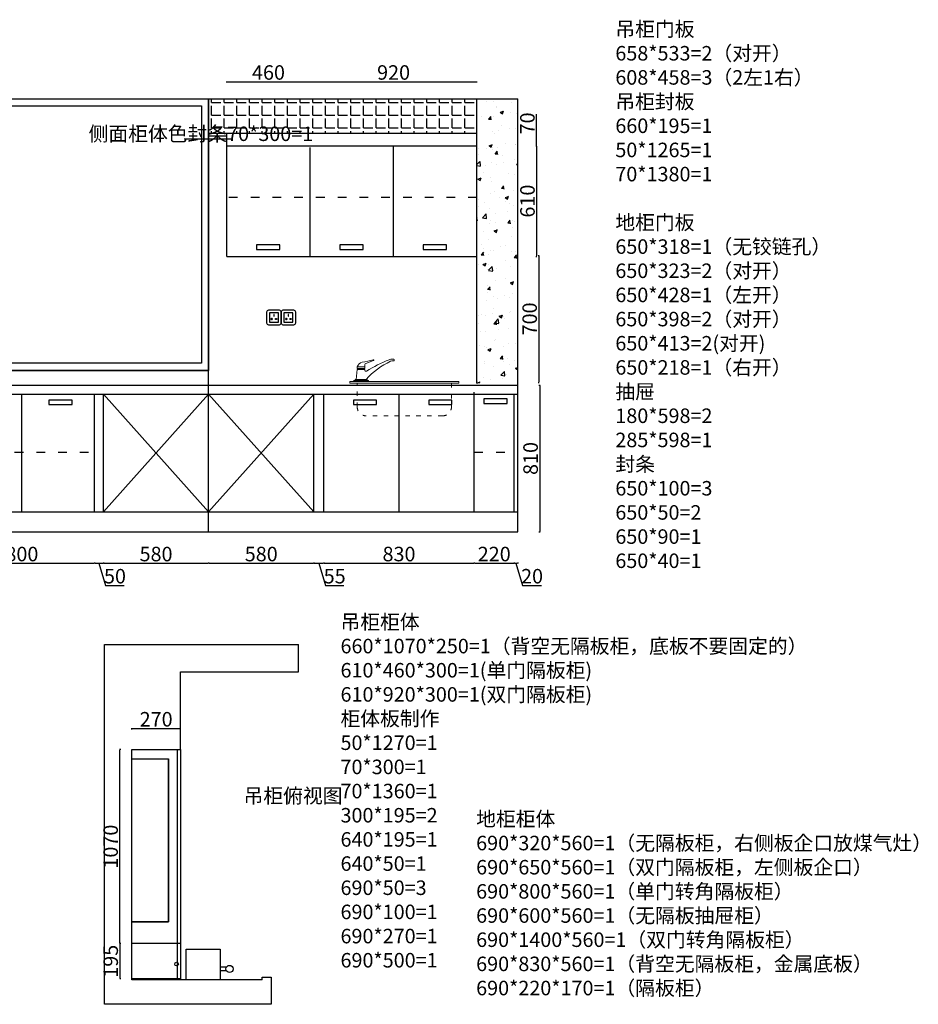
# Model space of a CAD drawing. Units: millimetres. Extents: x 522570 to 534939, y -13855 to -6548.
# Drawn here: x 529983 to 534939, y -13659 to -8227 of the extents above; entities that cross this region are included whole.
import ezdxf

# ---------------------------------------------------------------- set-up
doc = ezdxf.new("R2010")
doc.units = ezdxf.units.MM
doc.header["$LTSCALE"] = 2
doc.header["$PDMODE"] = 34
doc.header["$PDSIZE"] = -10
doc.linetypes.add('ACAD_ISO03W100', pattern=[30, 12, -18])
doc.layers.add('细线', color=1, linetype='Continuous', lineweight=5)
doc.styles.add('宋字', font='txt', dxfattribs={"height": 80})
doc.dimstyles.new('ISO-25', dxfattribs={"dimtxt": 70, "dimasz": 2.5, "dimexe": 1.25, "dimexo": 20, "dimtad": 1, "dimtxsty": '宋字', "dimcen": 2.5, "dimclrd": 1, "dimclre": 256, "dimclrt": 256, "dimadec": 0, "dimazin": 0, "dimtfac": 1, "dimtmove": 0, "dimatfit": 3, "dimfxl": 1, "dimarcsym": 0})

# ---------------------------------------------------------------- blocks, each defined once
blk = doc.blocks.new('*D0')
at = {"linetype": 'ByBlock', "lineweight": -2, "ltscale": 2, "transparency": 16777216}
for p, q in [((532841.7, -9527.5), (532847.9, -9527.5)), ((532841.7, -10227.5), (532847.9, -10227.5))]:
    blk.add_line(p, q, dxfattribs=at)
at = {"color": 1, "lineweight": -2, "ltscale": 2, "transparency": 16777216}
blk.add_line((532846.7, -9530), (532846.7, -10225), dxfattribs=at)
at = {"color": 1, "linetype": 'ByBlock', "ltscale": 2, "transparency": 16777216}
for points in [[(532846.3, -9530), (532847.1, -9530), (532846.7, -9527.5)], [(532846.3, -10225), (532847.1, -10225), (532846.7, -10227.5)]]:
    blk.add_solid(points, dxfattribs=at)
at = {"layer": 'Defpoints', "color": 0, "linetype": 'ByBlock', "ltscale": 2, "transparency": 16777216}
for p in [(532544.1, -9527.5), (532544.1, -10227.5), (532846.7, -10227.5)]:
    blk.add_point(p, dxfattribs=at)
at = {"linetype": 'ByBlock', "ltscale": 2, "transparency": 16777216, "insert": (532806.1, -9877.5), "char_height": 80, "attachment_point": 5, "rotation": 90, "style": '宋字'}
blk.add_mtext('700', dxfattribs=at)
blk = doc.blocks.new('*D9')
at = {"linetype": 'ByBlock', "lineweight": -2, "ltscale": 2, "transparency": 16777216}
for p, q in [((530540.5, -12253.9), (530534.3, -12253.9)), ((530540.5, -13323.9), (530534.3, -13323.9))]:
    blk.add_line(p, q, dxfattribs=at)
at = {"color": 1, "lineweight": -2, "ltscale": 2, "transparency": 16777216}
blk.add_line((530535.5, -13321.4), (530535.5, -12256.4), dxfattribs=at)
at = {"color": 1, "linetype": 'ByBlock', "ltscale": 2, "transparency": 16777216}
for points in [[(530535.1, -12256.4), (530535.9, -12256.4), (530535.5, -12253.9)], [(530535.1, -13321.4), (530535.9, -13321.4), (530535.5, -13323.9)]]:
    blk.add_solid(points, dxfattribs=at)
at = {"layer": 'Defpoints', "color": 0, "linetype": 'ByBlock', "ltscale": 2, "transparency": 16777216}
for p in [(530535.5, -12253.9), (530600.6, -12253.9), (530600.6, -13323.9)]:
    blk.add_point(p, dxfattribs=at)
at = {"linetype": 'ByBlock', "ltscale": 2, "transparency": 16777216, "insert": (530494.9, -12788.9), "char_height": 80, "attachment_point": 5, "rotation": 90, "style": '宋字'}
blk.add_mtext('1070', dxfattribs=at)
blk = doc.blocks.new('*D10')
at = {"linetype": 'ByBlock', "lineweight": -2, "ltscale": 2, "transparency": 16777216}
for p, q in [((530540.9, -13323.9), (530534.7, -13323.9)), ((530540.9, -13518.9), (530534.7, -13518.9))]:
    blk.add_line(p, q, dxfattribs=at)
at = {"color": 1, "lineweight": -2, "ltscale": 2, "transparency": 16777216}
blk.add_line((530535.9, -13326.4), (530535.9, -13516.4), dxfattribs=at)
at = {"color": 1, "linetype": 'ByBlock', "ltscale": 2, "transparency": 16777216}
for points in [[(530535.5, -13326.4), (530536.3, -13326.4), (530535.9, -13323.9)], [(530535.5, -13516.4), (530536.3, -13516.4), (530535.9, -13518.9)]]:
    blk.add_solid(points, dxfattribs=at)
at = {"layer": 'Defpoints', "color": 0, "linetype": 'ByBlock', "ltscale": 2, "transparency": 16777216}
for p in [(530600.6, -13323.9), (530535.9, -13518.9), (530600.6, -13518.9)]:
    blk.add_point(p, dxfattribs=at)
at = {"linetype": 'ByBlock', "ltscale": 2, "transparency": 16777216, "insert": (530495.3, -13421.4), "char_height": 80, "attachment_point": 5, "rotation": 90, "style": '宋字'}
blk.add_mtext('195', dxfattribs=at)
blk = doc.blocks.new('*D29')
at = {"linetype": 'ByBlock', "lineweight": -2, "ltscale": 2, "transparency": 16777216}
for p, q in [((530600.6, -12142.2), (530600.6, -12136)), ((530870.6, -12142.2), (530870.6, -12136))]:
    blk.add_line(p, q, dxfattribs=at)
at = {"color": 1, "lineweight": -2, "ltscale": 2, "transparency": 16777216}
blk.add_line((530603.1, -12137.2), (530868.1, -12137.2), dxfattribs=at)
at = {"color": 1, "linetype": 'ByBlock', "ltscale": 2, "transparency": 16777216}
for points in [[(530603.1, -12136.8), (530603.1, -12137.6), (530600.6, -12137.2)], [(530868.1, -12136.8), (530868.1, -12137.6), (530870.6, -12137.2)]]:
    blk.add_solid(points, dxfattribs=at)
at = {"layer": 'Defpoints', "color": 0, "linetype": 'ByBlock', "ltscale": 2, "transparency": 16777216}
for p in [(530870.6, -12137.2), (530600.6, -12253.9), (530870.6, -12253.9)]:
    blk.add_point(p, dxfattribs=at)
at = {"linetype": 'ByBlock', "ltscale": 2, "transparency": 16777216, "insert": (530735.6, -12096.6), "char_height": 80, "attachment_point": 5, "style": '宋字'}
blk.add_mtext('270', dxfattribs=at)
blk = doc.blocks.new('*D36')
at = {"linetype": 'ByBlock', "lineweight": -2, "ltscale": 2, "transparency": 16777216}
for p, q in [((532846.7, -10242.4), (532852.9, -10242.4)), ((532846.7, -11052.4), (532852.9, -11052.4))]:
    blk.add_line(p, q, dxfattribs=at)
at = {"color": 1, "lineweight": -2, "ltscale": 2, "transparency": 16777216}
blk.add_line((532851.7, -10244.9), (532851.7, -11049.9), dxfattribs=at)
at = {"color": 1, "linetype": 'ByBlock', "ltscale": 2, "transparency": 16777216}
for points in [[(532851.3, -10244.9), (532852.1, -10244.9), (532851.7, -10242.4)], [(532851.3, -11049.9), (532852.1, -11049.9), (532851.7, -11052.4)]]:
    blk.add_solid(points, dxfattribs=at)
at = {"layer": 'Defpoints', "color": 0, "linetype": 'ByBlock', "ltscale": 2, "transparency": 16777216}
for p in [(532730.1, -10242.4), (532730.1, -11052.4), (532851.7, -11052.4)]:
    blk.add_point(p, dxfattribs=at)
at = {"linetype": 'ByBlock', "ltscale": 2, "transparency": 16777216, "insert": (532811.1, -10647.4), "char_height": 80, "attachment_point": 5, "rotation": 90, "style": '宋字'}
blk.add_mtext('810', dxfattribs=at)
blk = doc.blocks.new('*D45')
at = {"linetype": 'ByBlock', "lineweight": -2, "ltscale": 2, "transparency": 16777216}
for p, q in [((529595.1, -11220.7), (529595.1, -11227)), ((530395.1, -11220.7), (530395.1, -11227))]:
    blk.add_line(p, q, dxfattribs=at)
at = {"color": 1, "lineweight": -2, "ltscale": 2, "transparency": 16777216}
blk.add_line((529597.6, -11225.7), (530392.6, -11225.7), dxfattribs=at)
at = {"color": 1, "linetype": 'ByBlock', "ltscale": 2, "transparency": 16777216}
for points in [[(529597.6, -11225.3), (529597.6, -11226.1), (529595.1, -11225.7)], [(530392.6, -11225.3), (530392.6, -11226.1), (530395.1, -11225.7)]]:
    blk.add_solid(points, dxfattribs=at)
at = {"layer": 'Defpoints', "color": 0, "linetype": 'ByBlock', "ltscale": 2, "transparency": 16777216}
for p in [(529595.1, -10942.4), (530395.1, -10942.4), (530395.1, -11225.7)]:
    blk.add_point(p, dxfattribs=at)
at = {"linetype": 'ByBlock', "ltscale": 2, "transparency": 16777216, "insert": (529995.1, -11185.1), "char_height": 80, "attachment_point": 5, "style": '宋字'}
blk.add_mtext('800', dxfattribs=at)
blk = doc.blocks.new('*D46')
at = {"linetype": 'ByBlock', "lineweight": -2, "ltscale": 2, "transparency": 16777216}
for p, q in [((530395.1, -11220.7), (530395.1, -11227)), ((530445.1, -11220.7), (530445.1, -11227))]:
    blk.add_line(p, q, dxfattribs=at)
at = {"color": 1, "lineweight": -2, "ltscale": 2, "transparency": 16777216}
for p, q in [((530397.6, -11225.7), (530442.6, -11225.7)), ((530420.1, -11225.7), (530456.8, -11347.9)), ((530456.8, -11347.9), (530559.9, -11347.9))]:
    blk.add_line(p, q, dxfattribs=at)
at = {"color": 1, "linetype": 'ByBlock', "ltscale": 2, "transparency": 16777216}
for points in [[(530397.6, -11225.3), (530397.6, -11226.1), (530395.1, -11225.7)], [(530442.6, -11225.3), (530442.6, -11226.1), (530445.1, -11225.7)]]:
    blk.add_solid(points, dxfattribs=at)
at = {"layer": 'Defpoints', "color": 0, "linetype": 'ByBlock', "ltscale": 2, "transparency": 16777216}
for p in [(530395.1, -10942.4), (530445.1, -10942.4), (530445.1, -11225.7)]:
    blk.add_point(p, dxfattribs=at)
at = {"linetype": 'ByBlock', "ltscale": 2, "transparency": 16777216, "insert": (530508.4, -11307.3), "char_height": 80, "attachment_point": 5, "style": '宋字'}
blk.add_mtext('50', dxfattribs=at)
blk = doc.blocks.new('*D47')
at = {"linetype": 'ByBlock', "lineweight": -2, "ltscale": 2, "transparency": 16777216}
for p, q in [((530445.1, -11220.7), (530445.1, -11227)), ((531025.1, -11220.7), (531025.1, -11227))]:
    blk.add_line(p, q, dxfattribs=at)
at = {"color": 1, "lineweight": -2, "ltscale": 2, "transparency": 16777216}
blk.add_line((530447.6, -11225.7), (531022.6, -11225.7), dxfattribs=at)
at = {"color": 1, "linetype": 'ByBlock', "ltscale": 2, "transparency": 16777216}
for points in [[(530447.6, -11225.3), (530447.6, -11226.1), (530445.1, -11225.7)], [(531022.6, -11225.3), (531022.6, -11226.1), (531025.1, -11225.7)]]:
    blk.add_solid(points, dxfattribs=at)
at = {"layer": 'Defpoints', "color": 0, "linetype": 'ByBlock', "ltscale": 2, "transparency": 16777216}
for p in [(530445.1, -10942.4), (531025.1, -10942.4), (531025.1, -11225.7)]:
    blk.add_point(p, dxfattribs=at)
at = {"linetype": 'ByBlock', "ltscale": 2, "transparency": 16777216, "insert": (530735.1, -11185.1), "char_height": 80, "attachment_point": 5, "style": '宋字'}
blk.add_mtext('580', dxfattribs=at)
blk = doc.blocks.new('*D48')
at = {"linetype": 'ByBlock', "lineweight": -2, "ltscale": 2, "transparency": 16777216}
for p, q in [((531025.1, -11220.7), (531025.1, -11227)), ((531605.1, -11220.7), (531605.1, -11227))]:
    blk.add_line(p, q, dxfattribs=at)
at = {"color": 1, "lineweight": -2, "ltscale": 2, "transparency": 16777216}
blk.add_line((531027.6, -11225.7), (531602.6, -11225.7), dxfattribs=at)
at = {"color": 1, "linetype": 'ByBlock', "ltscale": 2, "transparency": 16777216}
for points in [[(531027.6, -11225.3), (531027.6, -11226.1), (531025.1, -11225.7)], [(531602.6, -11225.3), (531602.6, -11226.1), (531605.1, -11225.7)]]:
    blk.add_solid(points, dxfattribs=at)
at = {"layer": 'Defpoints', "color": 0, "linetype": 'ByBlock', "ltscale": 2, "transparency": 16777216}
for p in [(531025.1, -10942.4), (531605.1, -10942.4), (531605.1, -11225.7)]:
    blk.add_point(p, dxfattribs=at)
at = {"linetype": 'ByBlock', "ltscale": 2, "transparency": 16777216, "insert": (531315.1, -11185.1), "char_height": 80, "attachment_point": 5, "style": '宋字'}
blk.add_mtext('580', dxfattribs=at)
blk = doc.blocks.new('*D49')
at = {"linetype": 'ByBlock', "lineweight": -2, "ltscale": 2, "transparency": 16777216}
for p, q in [((531605.1, -11220.7), (531605.1, -11227)), ((531660.1, -11220.7), (531660.1, -11227))]:
    blk.add_line(p, q, dxfattribs=at)
at = {"color": 1, "lineweight": -2, "ltscale": 2, "transparency": 16777216}
for p, q in [((531607.6, -11225.7), (531657.6, -11225.7)), ((531632.6, -11225.7), (531669.3, -11347.9)), ((531669.3, -11347.9), (531771.1, -11347.9))]:
    blk.add_line(p, q, dxfattribs=at)
at = {"color": 1, "linetype": 'ByBlock', "ltscale": 2, "transparency": 16777216}
for points in [[(531607.6, -11225.3), (531607.6, -11226.1), (531605.1, -11225.7)], [(531657.6, -11225.3), (531657.6, -11226.1), (531660.1, -11225.7)]]:
    blk.add_solid(points, dxfattribs=at)
at = {"layer": 'Defpoints', "color": 0, "linetype": 'ByBlock', "ltscale": 2, "transparency": 16777216}
for p in [(531605.1, -10942.4), (531660.1, -10942.4), (531660.1, -11225.7)]:
    blk.add_point(p, dxfattribs=at)
at = {"linetype": 'ByBlock', "ltscale": 2, "transparency": 16777216, "insert": (531720.2, -11307.3), "char_height": 80, "attachment_point": 5, "style": '宋字'}
blk.add_mtext('55', dxfattribs=at)
blk = doc.blocks.new('*D50')
at = {"linetype": 'ByBlock', "lineweight": -2, "ltscale": 2, "transparency": 16777216}
for p, q in [((531660.1, -11220.7), (531660.1, -11227)), ((532490.1, -11220.7), (532490.1, -11227))]:
    blk.add_line(p, q, dxfattribs=at)
at = {"color": 1, "lineweight": -2, "ltscale": 2, "transparency": 16777216}
blk.add_line((531662.6, -11225.7), (532487.6, -11225.7), dxfattribs=at)
at = {"color": 1, "linetype": 'ByBlock', "ltscale": 2, "transparency": 16777216}
for points in [[(531662.6, -11225.3), (531662.6, -11226.1), (531660.1, -11225.7)], [(532487.6, -11225.3), (532487.6, -11226.1), (532490.1, -11225.7)]]:
    blk.add_solid(points, dxfattribs=at)
at = {"layer": 'Defpoints', "color": 0, "linetype": 'ByBlock', "ltscale": 2, "transparency": 16777216}
for p in [(531660.1, -10942.4), (532490.1, -10942.4), (532490.1, -11225.7)]:
    blk.add_point(p, dxfattribs=at)
at = {"linetype": 'ByBlock', "ltscale": 2, "transparency": 16777216, "insert": (532075.1, -11185.1), "char_height": 80, "attachment_point": 5, "style": '宋字'}
blk.add_mtext('830', dxfattribs=at)
blk = doc.blocks.new('*D51')
at = {"linetype": 'ByBlock', "lineweight": -2, "ltscale": 2, "transparency": 16777216}
for p, q in [((532490.1, -11220.7), (532490.1, -11227)), ((532710.1, -11220.7), (532710.1, -11227))]:
    blk.add_line(p, q, dxfattribs=at)
at = {"color": 1, "lineweight": -2, "ltscale": 2, "transparency": 16777216}
blk.add_line((532492.6, -11225.7), (532707.6, -11225.7), dxfattribs=at)
at = {"color": 1, "linetype": 'ByBlock', "ltscale": 2, "transparency": 16777216}
for points in [[(532492.6, -11225.3), (532492.6, -11226.1), (532490.1, -11225.7)], [(532707.6, -11225.3), (532707.6, -11226.1), (532710.1, -11225.7)]]:
    blk.add_solid(points, dxfattribs=at)
at = {"layer": 'Defpoints', "color": 0, "linetype": 'ByBlock', "ltscale": 2, "transparency": 16777216}
for p in [(532490.1, -10942.4), (532710.1, -10942.4), (532710.1, -11225.7)]:
    blk.add_point(p, dxfattribs=at)
at = {"linetype": 'ByBlock', "ltscale": 2, "transparency": 16777216, "insert": (532600.1, -11185.1), "char_height": 80, "attachment_point": 5, "style": '宋字'}
blk.add_mtext('220', dxfattribs=at)
blk = doc.blocks.new('*D52')
at = {"linetype": 'ByBlock', "lineweight": -2, "ltscale": 2, "transparency": 16777216}
for p, q in [((532710.1, -11220.7), (532710.1, -11227)), ((532730.1, -11220.7), (532730.1, -11227))]:
    blk.add_line(p, q, dxfattribs=at)
at = {"color": 1, "lineweight": -2, "ltscale": 2, "transparency": 16777216}
for p, q in [((532712.6, -11225.7), (532727.6, -11225.7)), ((532720.1, -11225.7), (532756.8, -11347.9)), ((532756.8, -11347.9), (532860.8, -11347.9))]:
    blk.add_line(p, q, dxfattribs=at)
at = {"color": 1, "linetype": 'ByBlock', "ltscale": 2, "transparency": 16777216}
for points in [[(532712.6, -11225.3), (532712.6, -11226.1), (532710.1, -11225.7)], [(532727.6, -11225.3), (532727.6, -11226.1), (532730.1, -11225.7)]]:
    blk.add_solid(points, dxfattribs=at)
at = {"layer": 'Defpoints', "color": 0, "linetype": 'ByBlock', "ltscale": 2, "transparency": 16777216}
for p in [(532710.1, -10942.4), (532730.1, -10942.4), (532730.1, -11225.7)]:
    blk.add_point(p, dxfattribs=at)
at = {"linetype": 'ByBlock', "ltscale": 2, "transparency": 16777216, "insert": (532808.8, -11307.3), "char_height": 80, "attachment_point": 5, "style": '宋字'}
blk.add_mtext('20', dxfattribs=at)
blk = doc.blocks.new('*D53')
at = {"linetype": 'ByBlock', "lineweight": -2, "ltscale": 2, "transparency": 16777216}
for p, q in [((531125.1, -8573.8), (531125.1, -8567.5)), ((531585.1, -8573.8), (531585.1, -8567.5))]:
    blk.add_line(p, q, dxfattribs=at)
at = {"color": 1, "lineweight": -2, "ltscale": 2, "transparency": 16777216}
blk.add_line((531127.6, -8568.8), (531582.6, -8568.8), dxfattribs=at)
at = {"color": 1, "linetype": 'ByBlock', "ltscale": 2, "transparency": 16777216}
for points in [[(531127.6, -8568.4), (531127.6, -8569.2), (531125.1, -8568.8)], [(531582.6, -8568.4), (531582.6, -8569.2), (531585.1, -8568.8)]]:
    blk.add_solid(points, dxfattribs=at)
at = {"layer": 'Defpoints', "color": 0, "linetype": 'ByBlock', "ltscale": 2, "transparency": 16777216}
for p in [(531585.1, -8568.8), (531125.1, -8912.4), (531585.1, -8932.4)]:
    blk.add_point(p, dxfattribs=at)
at = {"linetype": 'ByBlock', "ltscale": 2, "transparency": 16777216, "insert": (531355.1, -8528.2), "char_height": 80, "attachment_point": 5, "style": '宋字'}
blk.add_mtext('460', dxfattribs=at)
blk = doc.blocks.new('*D54')
at = {"linetype": 'ByBlock', "lineweight": -2, "ltscale": 2, "transparency": 16777216}
for p, q in [((531585.1, -8573.8), (531585.1, -8567.5)), ((532505.1, -8573.8), (532505.1, -8567.5))]:
    blk.add_line(p, q, dxfattribs=at)
at = {"color": 1, "lineweight": -2, "ltscale": 2, "transparency": 16777216}
blk.add_line((531587.6, -8568.8), (532502.6, -8568.8), dxfattribs=at)
at = {"color": 1, "linetype": 'ByBlock', "ltscale": 2, "transparency": 16777216}
for points in [[(531587.6, -8568.4), (531587.6, -8569.2), (531585.1, -8568.8)], [(532502.6, -8568.4), (532502.6, -8569.2), (532505.1, -8568.8)]]:
    blk.add_solid(points, dxfattribs=at)
at = {"layer": 'Defpoints', "color": 0, "linetype": 'ByBlock', "ltscale": 2, "transparency": 16777216}
for p in [(532505.1, -8568.8), (531585.1, -8932.4), (532505.1, -8912.4)]:
    blk.add_point(p, dxfattribs=at)
at = {"linetype": 'ByBlock', "ltscale": 2, "transparency": 16777216, "insert": (532045.1, -8528.2), "char_height": 80, "attachment_point": 5, "style": '宋字'}
blk.add_mtext('920', dxfattribs=at)
blk = doc.blocks.new('*D55')
at = {"linetype": 'ByBlock', "lineweight": -2, "ltscale": 2, "transparency": 16777216}
for p, q in [((532829.5, -8922.4), (532835.7, -8922.4)), ((532829.5, -9532.4), (532835.7, -9532.4))]:
    blk.add_line(p, q, dxfattribs=at)
at = {"color": 1, "lineweight": -2, "ltscale": 2, "transparency": 16777216}
blk.add_line((532834.5, -9529.9), (532834.5, -8924.9), dxfattribs=at)
at = {"color": 1, "linetype": 'ByBlock', "ltscale": 2, "transparency": 16777216}
for points in [[(532834.1, -8924.9), (532834.9, -8924.9), (532834.5, -8922.4)], [(532834.1, -9529.9), (532834.9, -9529.9), (532834.5, -9532.4)]]:
    blk.add_solid(points, dxfattribs=at)
at = {"layer": 'Defpoints', "color": 0, "linetype": 'ByBlock', "ltscale": 2, "transparency": 16777216}
for p in [(532454.1, -8922.4), (532834.5, -8922.4), (532454.1, -9532.4)]:
    blk.add_point(p, dxfattribs=at)
at = {"linetype": 'ByBlock', "ltscale": 2, "transparency": 16777216, "insert": (532793.9, -9227.4), "char_height": 80, "attachment_point": 5, "rotation": 90, "style": '宋字'}
blk.add_mtext('610', dxfattribs=at)
blk = doc.blocks.new('*D56')
at = {"color": 1, "lineweight": -2, "ltscale": 2, "transparency": 16777216}
for p, q in [((532834.1, -8852.4), (532834.1, -8747.8)), ((532834.1, -8919.9), (532834.1, -8854.9))]:
    blk.add_line(p, q, dxfattribs=at)
at = {"linetype": 'ByBlock', "lineweight": -2, "ltscale": 2, "transparency": 16777216}
for p, q in [((532829.1, -8852.4), (532835.3, -8852.4)), ((532829.1, -8922.4), (532835.3, -8922.4))]:
    blk.add_line(p, q, dxfattribs=at)
at = {"color": 1, "linetype": 'ByBlock', "ltscale": 2, "transparency": 16777216}
for points in [[(532833.6, -8854.9), (532834.5, -8854.9), (532834.1, -8852.4)], [(532833.6, -8919.9), (532834.5, -8919.9), (532834.1, -8922.4)]]:
    blk.add_solid(points, dxfattribs=at)
at = {"layer": 'Defpoints', "color": 0, "linetype": 'ByBlock', "ltscale": 2, "transparency": 16777216}
for p in [(532392.7, -8852.4), (532834.1, -8852.4), (532392.7, -8922.4)]:
    blk.add_point(p, dxfattribs=at)
at = {"linetype": 'ByBlock', "ltscale": 2, "transparency": 16777216, "insert": (532793.4, -8798.8), "char_height": 80, "attachment_point": 5, "rotation": 90, "style": '宋字'}
blk.add_mtext('70', dxfattribs=at)

msp = doc.modelspace()

# ---------------------------------------------------------------- hatches: boundary and pattern name
at = {"linetype": 'ByBlock', "ltscale": 2}
h = msp.add_hatch(dxfattribs=at)
h.set_pattern_fill('ANGLE', color=256, scale=10, style=0)
h.set_pattern_definition([(0, (-9807.696, 7661.304), (0, 69.85), [50.8, -19.05]), (90, (-9807.696, 7661.304), (-69.85, 4e-15), [50.8, -19.05])])
h.paths.add_polyline_path([(531025.1, -8662.4), (531025.1, -8852.4), (532505.1, -8852.4), (532505.1, -8662.4)])
h = msp.add_hatch(dxfattribs=at)
h.set_pattern_fill('AR-CONC', color=256, style=0)
h.set_pattern_definition([(50, (-9807.7, 7661.3), (182.18467, -15.939086), [19.05, -209.55]), (355, (-9807.7, 7661.3), (-35.242826, 191.05664), [15.24, -167.64]), (100.451, (-9792.51, 7659.98), (146.9425, 175.11669), [16.19, -178.09]), (46.1842, (-9807.7, 7712.1), (271.07904, -42.04233), [28.575, -314.325]), (96.6356, (-9785.1, 7708.6), (237.40423, 247.42556), [24.285, -267.135]), (351.184, (-9807.7, 7712.1), (237.4046, 247.42512), [22.86, -251.46]), (21, (-9782.3, 7699.4), (151.61488, -102.26552), [19.05, -209.55]), (326, (-9782.3, 7699.4), (61.80203, 184.187966), [15.24, -167.64]), (71.4514, (-9769.66, 7690.88), (213.41649, 81.92286), [16.19, -178.09]), (37.5, (-9807.696, 7661.304), (3.088603, 84.555039), [0, -165.608, 0, -170.18, 0, -168.275]), (7.5, (-9807.7, 7661.3), (66.819663, 100.180575), [0, -97.028, 0, -161.798, 0, -64.135]), (327.5, (-9864.34, 7661.304), (135.590595, -5.728744), [0, -63.5, 0, -198.12, 0, -262.89]), (317.5, (-9889.74, 7661.3), (148.129181, 25.42649), [0, -82.55, 0, -131.572, 0, -186.69])])
h.paths.add_polyline_path([(532730.1, -8662.4), (532505.1, -8662.4), (532505.1, -10232.4), (532730.1, -10232.4)])

# ---------------------------------------------------------------- linework, layer by layer
for p, q in [((526225.1, -8662.4), (532730.1, -8662.4)), ((531025.1, -11052.4), (531025.1, -8662.4)), ((532505.1, -10232.4), (532505.1, -8662.4)), ((532730.1, -11052.4), (532730.1, -8662.4)), ((531025.1, -8852.4), (532505.1, -8852.4)), ((531125.1, -9532.4), (531125.1, -8852.4)), ((531158.1, -8885.6), (530890.8, -8885.6)), ((531125.1, -8922.4), (532505.1, -8922.4)), ((531585.1, -9532.4), (531585.1, -8932.4)), ((532045.1, -9532.4), (532045.1, -8922.4)), ((531125.1, -9532.4), (532505.1, -9532.4)), ((528845.1, -10162.4), (531025.1, -10162.4)), ((526225.1, -10242.4), (532730.1, -10242.4)), ((526225.1, -10292.4), (532730.1, -10292.4)), ((529995.1, -10942.4), (529995.1, -10292.4)), ((530395.1, -10942.4), (530395.1, -10292.4)), ((530445.1, -10942.4), (530445.1, -10292.4)), ((530445.1, -10292.4), (531025.1, -10942.4)), ((530445.1, -10942.4), (531025.1, -10292.4)), ((531025.1, -10292.4), (531605.1, -10942.4)), ((531605.1, -10292.4), (531025.1, -10942.4)), ((531605.1, -10942.4), (531605.1, -10292.4)), ((531660.1, -10942.4), (531660.1, -10292.4)), ((532075.1, -10942.4), (532075.1, -10292.4)), ((532490.1, -10942.4), (532490.1, -10282.4)), ((532710.1, -10942.4), (532710.1, -10292.4)), ((526225.1, -10942.4), (532730.1, -10942.4)), ((526225.1, -11052.4), (532730.1, -11052.4)), ((530450.6, -13658.9), (530450.6, -11673.9)), ((530450.6, -11673.9), (531520.6, -11673.9)), ((531520.6, -11823.9), (531520.6, -11673.9)), ((530870.6, -12253.9), (530870.6, -11823.9)), ((530870.6, -11823.9), (531520.6, -11823.9)), ((530600.6, -13523.9), (530600.6, -12253.9)), ((530600.6, -12253.9), (530870.6, -12253.9)), ((530850.6, -12253.9), (530850.6, -13518.9)), ((530870.6, -12253.9), (530870.6, -13518.9)), ((530600.6, -12303.9), (530803.6, -12303.9)), ((530803.6, -13203.9), (530803.6, -12303.9)), ((530600.6, -13203.9), (530803.6, -13203.9)), ((530870.6, -13323.9), (530600.6, -13323.9)), ((530870.6, -13518.9), (530600.6, -13518.9)), ((531320.6, -13523.9), (530600.6, -13523.9)), ((531320.6, -13523.9), (531320.6, -13508.9)), ((531320.6, -13508.9), (531370.6, -13508.9)), ((531370.6, -13508.9), (531370.6, -13658.9)), ((531370.6, -13658.9), (530450.6, -13658.9))]:
    msp.add_line(p, q, dxfattribs=at)
at = {"linetype": 'ACAD_ISO03W100', "ltscale": 2}
for p, q in [((532505.1, -9208.5), (531125.1, -9208.5)), ((529595.1, -10612.4), (530395.1, -10612.4)), ((532490.1, -10612.4), (532710.1, -10612.4))]:
    msp.add_line(p, q, dxfattribs=at)
at = {"color": 32, "linetype": 'ByBlock', "ltscale": 2}
for p, q in [((531123.3, -13453.9), (531088, -13453.9)), ((531123.3, -13473.9), (531088, -13473.9))]:
    msp.add_line(p, q, dxfattribs=at)
at = {"color": 251, "linetype": 'ByBlock', "ltscale": 2}
for points in [[(528845.1, -8662.4), (531025.1, -8662.4), (531025.1, -10162.4), (528845.1, -10162.4)], [(528885.1, -8702.4), (530985.1, -8702.4), (530985.1, -10122.4), (528885.1, -10122.4)]]:
    msp.add_lwpolyline(points, close=True, dxfattribs=at)
at = {"linetype": 'ByBlock', "ltscale": 2}
for points in [[(531288.9, -9494.5), (531416.9, -9494.5), (531416.9, -9469.5), (531288.9, -9469.5)], [(531748.9, -9494.5), (531876.9, -9494.5), (531876.9, -9469.5), (531748.9, -9469.5)], [(532208.9, -9494.5), (532336.9, -9494.5), (532336.9, -9469.5), (532208.9, -9469.5)], [(532543.6, -10344.2), (532671.6, -10344.2), (532671.6, -10319.2), (532543.6, -10319.2)], [(530143.7, -10349.9), (530271.7, -10349.9), (530271.7, -10324.9), (530143.7, -10324.9)], [(531823.7, -10349.9), (531951.7, -10349.9), (531951.7, -10324.9), (531823.7, -10324.9)], [(532238.7, -10349.9), (532366.7, -10349.9), (532366.7, -10324.9), (532238.7, -10324.9)]]:
    msp.add_lwpolyline(points, close=True, dxfattribs=at)
at = {"color": 1}
for points in [[(531355.1, -9909.5), (531415.1, -9909.5, 0.414214), (531425.1, -9899.5), (531425.1, -9839.5, 0.414214), (531415.1, -9829.5), (531355.1, -9829.5, 0.414214), (531345.1, -9839.5), (531345.1, -9899.5, 0.414214)], [(531435.1, -9909.5), (531495.1, -9909.5, 0.414214), (531505.1, -9899.5), (531505.1, -9839.5, 0.414214), (531495.1, -9829.5), (531435.1, -9829.5, 0.414214), (531425.1, -9839.5), (531425.1, -9899.5, 0.414214)]]:
    msp.add_lwpolyline(points, format="xyb", close=True, dxfattribs=at)
at = {"color": 8}
for points in [[(531360.1, -9894.5), (531410.1, -9894.5), (531410.1, -9844.5), (531360.1, -9844.5)], [(531384.1, -9862.5), (531386.1, -9862.5), (531386.1, -9852.5), (531384.1, -9852.5)], [(531440.1, -9894.5), (531490.1, -9894.5), (531490.1, -9844.5), (531440.1, -9844.5)], [(531464.1, -9862.5), (531466.1, -9862.5), (531466.1, -9852.5), (531464.1, -9852.5)]]:
    msp.add_lwpolyline(points, close=True, dxfattribs=at)
for points in [[(531376, -9878.5), (531378.1, -9878.5), (531378.1, -9876.5), (531376, -9876.5, 0.707107), (531370.3, -9876.5), (531368.1, -9876.5), (531368.1, -9878.5), (531370.3, -9878.5, 0.707107)], [(531394.3, -9878.5), (531392.1, -9878.5), (531392.1, -9876.5), (531394.3, -9876.5, -0.707107), (531400, -9876.5), (531402.1, -9876.5), (531402.1, -9878.5), (531400, -9878.5, -0.707107)], [(531456, -9878.5), (531458.1, -9878.5), (531458.1, -9876.5), (531456, -9876.5, 0.707107), (531450.3, -9876.5), (531448.1, -9876.5), (531448.1, -9878.5), (531450.3, -9878.5, 0.707107)], [(531474.3, -9878.5), (531472.1, -9878.5), (531472.1, -9876.5), (531474.3, -9876.5, -0.707107), (531480, -9876.5), (531482.1, -9876.5), (531482.1, -9878.5), (531480, -9878.5, -0.707107)]]:
    msp.add_lwpolyline(points, format="xyb", close=True, dxfattribs=at)
at = {"color": 6, "linetype": 'ByBlock', "ltscale": 2}
msp.add_lwpolyline([(530600.6, -12303.9), (530803.6, -12303.9), (530803.6, -13203.9), (530600.6, -13203.9)], close=True, dxfattribs=at)
at = {"color": 32, "linetype": 'ByBlock', "ltscale": 2}
msp.add_lwpolyline([(530900.6, -13353.9), (531088, -13353.9), (531088, -13523.9), (530900.6, -13523.9)], close=True, dxfattribs=at)
for centre, radius in [((530848.1, -13437.2), 10), ((531140.6, -13463.9), 20)]:
    msp.add_circle(centre, radius, dxfattribs=at)
at = {"layer": '细线', "color": 1}
for p, q in [((531845, -10141.5), (531886, -10141.5)), ((531849.7, -10155.8), (531849.7, -10151.4)), ((531882.1, -10155.8), (531882.1, -10151.4))]:
    msp.add_line(p, q, dxfattribs=at)
for points in [[(531838.7, -10210.8), (531845, -10155.8), (531885.9, -10155.8), (531887.4, -10162.8, 0.58171), (531895.7, -10165.3, -0.035653), (532020.8, -10102.5, -0.100929), (532029.5, -10099.5), (532044.8, -10099.5, -0.414214), (532048.3, -10103), (532048.3, -10108.4), (532035.4, -10108.4), (532028.5, -10111.4, 0.100239), (531893.5, -10210.8, 0.100239)], [(531884.1, -10151.4, 0.339041), (531886, -10149), (531886, -10141.5, -0.080095), (531887.4, -10129, -0.271415), (531892, -10122.9), (531934.8, -10107.6, 0.930454), (531933.2, -10102.8, -0.016899), (531871, -10116.8, 0.263968), (531845, -10141.5, 0.10082), (531845, -10151.4), (531882.1, -10151.4), (531884, -10151.4)]]:
    msp.add_lwpolyline(points, format="xyb", dxfattribs=at)
for points in [[(531836, -10217.4, -1.003731), (531836, -10210.8), (531895.9, -10210.8, -1.003731), (531895.9, -10217.4)], [(531824.5, -10222.4, -0.414214), (531829.5, -10217.4), (531902.4, -10217.4, -0.414214), (531907.4, -10222.4)]]:
    msp.add_lwpolyline(points, format="xyb", close=True, dxfattribs=at)
msp.add_lwpolyline([(531804.5, -10232.4), (532404.5, -10232.4), (532404.5, -10222.4), (531804.5, -10222.4)], close=True, dxfattribs=at)
at = {"layer": '细线', "color": 1, "linetype": 'ACAD_ISO03W100'}
msp.add_lwpolyline([(532364.5, -10232.4), (532364.5, -10362.4, -0.414214), (532314.5, -10412.4), (531894.5, -10412.4, -0.414214), (531844.5, -10362.4), (531844.5, -10232.4)], format="xyb", dxfattribs=at)
at = {"layer": '细线', "color": 1}
msp.add_arc((532041.7, -10096.8), 12.8, 245.3243, 294.6757, dxfattribs=at)

# ---------------------------------------------------------------- texts
at = {"linetype": 'ByBlock', "ltscale": 2, "char_height": 80, "attachment_point": 1, "style": '宋字'}
for s, insert, width in [('吊柜门板\\P658*533=2（对开）\\P608*458=3（2左1右）\\P吊柜封板\\P660*195=1\\P50*1265=1\\P70*1380=1\\P\\P地柜门板\\P650*318=1（无铰链孔）\\P650*323=2（对开）\\P650*428=1（左开）\\P650*398=2（对开）\\P650*413=2(对开)\\P650*218=1（右开）\\P抽屉\\P180*598=2\\P285*598=1\\P封条\\P650*100=3\\P650*50=2\\P650*90=1\\P650*40=1', (533268.2, -8238.4), 1148.174), ('侧面柜体色封条70*300=1', (530363, -8815.9), 467.5), ('吊柜柜体\\P660*1070*250=1（背空无隔板柜，底板不要固定的）\\P610*460*300=1(单门隔板柜)\\P610*920*300=1(双门隔板柜)\\P柜体板制作\\P50*1270=1\\P70*300=1\\P70*1360=1\\P300*195=2\\P640*195=1\\P640*50=1\\P690*50=3\\P690*100=1\\P690*270=1\\P690*500=1', (531752.4, -11509.1), 1443.411), ('吊柜俯视图', (531217.7, -12468.2), 192.708), ('地柜柜体\\P690*320*560=1（无隔板柜，右侧板企口放煤气灶）\\P690*650*560=1（双门隔板柜，左侧板企口）\\P690*800*560=1（单门转角隔板柜）\\P690*600*560=1（无隔板抽屉柜）\\P690*1400*560=1（双门转角隔板柜）\\P690*830*560=1（背空无隔板柜，金属底板）\\P690*220*170=1（隔板柜）', (532500.5, -12595.8), 2310.027)]:
    msp.add_mtext(s, dxfattribs=dict(at, insert=insert, width=width))

# ---------------------------------------------------------------- dimensions: what is measured, and where the dimension line sits
at = {"linetype": 'ByBlock', "ltscale": 2}
for base, p1, p2, override, picture, middle in [((531585.1, -8568.8), (531125.1, -8912.4), (531585.1, -8932.4), {"dimdec": 0, "dimtdec": 0, "dimfxl": 5, "dimfxlon": 1, "dimarcsym": 1}, '*D53', (531355.1, -8528.2)), ((532505.1, -8568.8), (531585.1, -8932.4), (532505.1, -8912.4), {"dimdec": 0, "dimtdec": 0, "dimtmove": 1, "dimfxl": 5, "dimfxlon": 1, "dimarcsym": 1}, '*D54', (532045.1, -8528.2)), ((530395.1, -11225.7), (529595.1, -10942.4), (530395.1, -10942.4), {"dimdec": 0, "dimtdec": 0, "dimtmove": 1, "dimfxl": 5, "dimfxlon": 1, "dimarcsym": 1}, '*D45', (529995.1, -11185.1)), ((530445.1, -11225.7), (530395.1, -10942.4), (530445.1, -10942.4), {"dimdec": 0, "dimtdec": 0, "dimtmove": 1, "dimfxl": 5, "dimfxlon": 1, "dimarcsym": 1}, '*D46', (530457.4, -11307.3)), ((531025.1, -11225.7), (530445.1, -10942.4), (531025.1, -10942.4), {"dimdec": 0, "dimtdec": 0, "dimtmove": 1, "dimfxl": 5, "dimfxlon": 1, "dimarcsym": 1}, '*D47', (530735.1, -11185.1)), ((531605.1, -11225.7), (531025.1, -10942.4), (531605.1, -10942.4), {"dimdec": 0, "dimtdec": 0, "dimtmove": 1, "dimfxl": 5, "dimfxlon": 1, "dimarcsym": 1}, '*D48', (531315.1, -11185.1)), ((531660.1, -11225.7), (531605.1, -10942.4), (531660.1, -10942.4), {"dimdec": 0, "dimtdec": 0, "dimtmove": 1, "dimfxl": 5, "dimfxlon": 1, "dimarcsym": 1}, '*D49', (531669.9, -11307.3)), ((532490.1, -11225.7), (531660.1, -10942.4), (532490.1, -10942.4), {"dimdec": 0, "dimtdec": 0, "dimtmove": 1, "dimfxl": 5, "dimfxlon": 1, "dimarcsym": 1}, '*D50', (532075.1, -11185.1)), ((532710.1, -11225.7), (532490.1, -10942.4), (532710.1, -10942.4), {"dimdec": 0, "dimtdec": 0, "dimtmove": 1, "dimfxl": 5, "dimfxlon": 1, "dimarcsym": 1}, '*D51', (532600.1, -11185.1)), ((532730.1, -11225.7), (532710.1, -10942.4), (532730.1, -10942.4), {"dimdec": 0, "dimtdec": 0, "dimtmove": 1, "dimfxl": 5, "dimfxlon": 1, "dimarcsym": 1}, '*D52', (532757.4, -11307.3)), ((530870.6, -12137.2), (530600.6, -12253.9), (530870.6, -12253.9), {"dimdec": 0, "dimtdec": 0, "dimfxl": 5, "dimfxlon": 1, "dimarcsym": 1}, '*D29', (530735.6, -12096.6))]:
    dim = msp.add_linear_dim(base=base, p1=p1, p2=p2, dimstyle='ISO-25', override=override, dxfattribs=at)
    dim.commit()
    dim.dimension.update_dxf_attribs({"geometry": picture, "text_midpoint": middle})
for base, p1, p2, picture, middle in [((532834.1, -8852.4), (532392.7, -8922.4), (532392.7, -8852.4), '*D56', (532793.4, -8798.8)), ((532834.5, -8922.4), (532454.1, -9532.4), (532454.1, -8922.4), '*D55', (532793.9, -9227.4)), ((532846.7, -10227.5), (532544.1, -9527.5), (532544.1, -10227.5), '*D0', (532806.1, -9877.5)), ((532851.7, -11052.4), (532730.1, -10242.4), (532730.1, -11052.4), '*D36', (532811.1, -10647.4)), ((530535.5, -12253.9), (530600.6, -13323.9), (530600.6, -12253.9), '*D9', (530494.9, -12788.9)), ((530535.9, -13518.9), (530600.6, -13323.9), (530600.6, -13518.9), '*D10', (530495.3, -13421.4))]:
    dim = msp.add_linear_dim(base=base, p1=p1, p2=p2, angle=90, dimstyle='ISO-25', override={"dimdec": 0, "dimtdec": 0, "dimfxl": 5, "dimfxlon": 1, "dimarcsym": 1}, dxfattribs=at)
    dim.commit()
    dim.dimension.update_dxf_attribs({"geometry": picture, "text_midpoint": middle})

doc.saveas('drawing.dxf')
